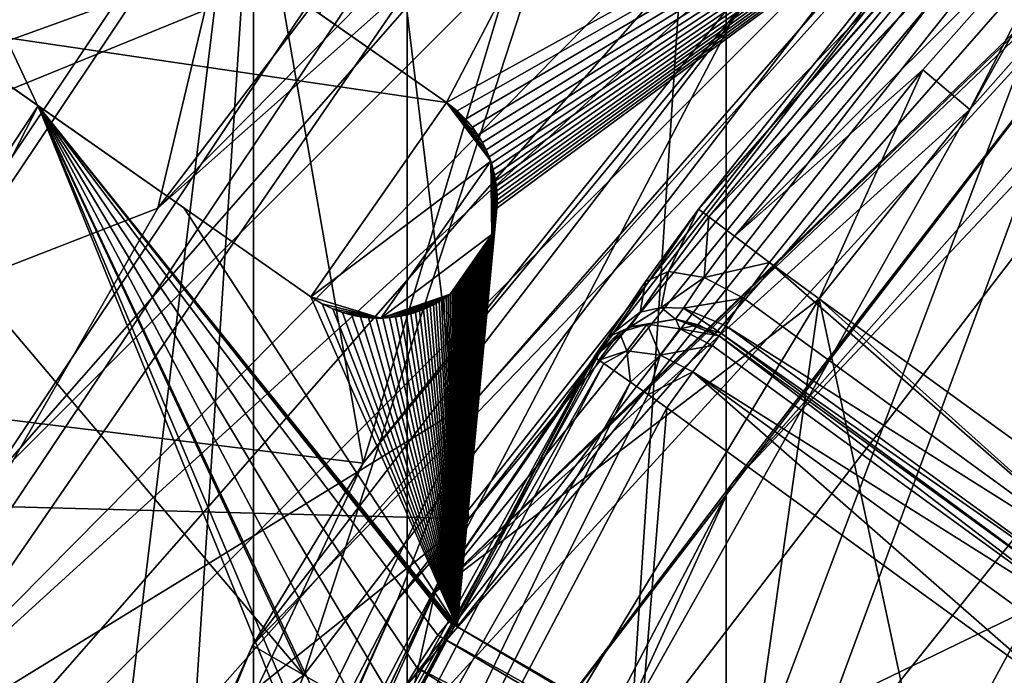
# Model space of a CAD drawing. Units: metres. Extents: x -40 to 117, y -461 to 89.
# Drawn here: x -15 to -12, y -392 to -390 of the extents above; entities that cross this region are included whole.
import ezdxf

# ---------------------------------------------------------------- set-up
doc = ezdxf.new("R2010")
doc.units = ezdxf.units.M
doc.layers.add('solid_506129_SW0001', color=7, linetype='CONTINUOUS')

msp = doc.modelspace()

# ---------------------------------------------------------------- linework, layer by layer
at = {"layer": 'solid_506129_SW0001'}
for points in [[(-14.157624, -416.230743, 273.700012), (-14.157624, -384.269257, 273.700012), (-9.921926, -381.345551, 273.700012)], [(-9.921926, -419.154449, 273.700012), (-14.157624, -416.230743, 273.700012), (-9.921926, -381.345551, 273.700012)], [(-19.855013, -397.846161, 287.799988), (-9.35, -382.570129, 287.799988), (-18.707735, -393.17746, 287.799988)], [(-19.855013, -402.653839, 287.799988), (-9.35, -382.570129, 287.799988), (-19.855013, -397.846161, 287.799988)], [(-18.707735, -407.32254, 287.799988), (-9.35, -382.570129, 287.799988), (-19.855013, -402.653839, 287.799988)], [(-18.707735, -393.17746, 287.799988), (-9.35, -382.570129, 287.799988), (-16.479471, -388.91745, 287.799988)], [(-16.479471, -411.58255, 287.799988), (-9.35, -382.570129, 287.799988), (-18.707735, -407.32254, 287.799988)], [(-13.298955, -415.187805, 287.799988), (-9.35, -382.570129, 287.799988), (-16.479471, -411.58255, 287.799988)], [(-9.35, -417.929871, 287.799988), (-9.35, -382.570129, 287.799988), (-13.298955, -415.187805, 287.799988)], [(-16.628529, -393.358551, 476), (-17.385895, -395.588379, 476), (-6.891445, -383.62146, 476)], [(-11.301577, -388.948425, 476), (-6.891445, -383.62146, 476), (-17.385895, -395.588379, 476)], [(-16.628529, -393.358551, 476), (-6.891445, -383.62146, 476), (-9.003058, -384.6633, 476)], [(-16.156347, -392.314484, 466), (-14.999131, -390.298828, 466), (-8.122526, -384.186859, 466)], [(-11.089761, -387.700653, 466), (-16.156347, -392.314484, 466), (-8.122526, -384.186859, 466)], [(-14.999131, -390.298828, 466), (-10.124626, -385.367401, 466), (-8.122526, -384.186859, 466)], [(-17.570723, -412.378143, 273.700012), (-17.570723, -388.121857, 273.700012), (-14.157624, -384.269257, 273.700012)], [(-14.157624, -416.230743, 273.700012), (-17.570723, -412.378143, 273.700012), (-14.157624, -384.269257, 273.700012)], [(-15.586691, -391.246948, 476), (-16.628529, -393.358551, 476), (-9.003058, -384.6633, 476)], [(-15.586691, -391.246948, 476), (-9.003058, -384.6633, 476), (-10.961113, -385.97226, 476)], [(-14.999131, -390.298828, 466), (-13.591833, -388.449066, 466), (-10.124626, -385.367401, 466)], [(-13.080378, -413.332581, 306.799988), (-13.080376, -387.167419, 306.799988), (-11.260586, -385.571808, 306.799988)], [(-11.260589, -414.928192, 306.799988), (-13.080378, -413.332581, 306.799988), (-11.260586, -385.571808, 306.799988)], [(-14.277745, -389.288879, 476), (-15.586691, -391.246948, 476), (-10.961113, -385.97226, 476)], [(-15.636699, -389.456787, 338.5), (-14.50594, -391.875031, 338.5), (-12.599326, -386.02829, 338.5)], [(-12.599326, -386.02829, 338.5), (-14.50594, -391.875031, 338.5), (-11.844039, -388.405975, 338.5)], [(-14.023815, -389.942108, 386.494568), (-14.452629, -389.641846, 375.766846), (-12.065293, -386.188812, 365.042969)], [(-14.023815, -389.942108, 386.494568), (-12.065293, -386.188812, 365.042969), (-11.445503, -388.521637, 414.989258)], [(-15.205691, -386.726929, 466.953064), (-17.915022, -390.599182, 466.953064), (-15.953563, -386.234894, 468.059814)], [(-15.963812, -390.039246, 347.800018), (-13.095088, -387.11731, 348.5), (-12.935283, -386.401489, 347.800018)], [(-12.977953, -386.441467, 341.600006), (-15.963812, -390.039246, 347.800018), (-12.935283, -386.401489, 347.800018)], [(-12.977953, -386.441467, 341.600006), (-16.005692, -390.105042, 341.600006), (-15.963812, -390.039246, 347.800018)], [(-11.844039, -388.405975, 341.600006), (-16.005692, -390.105042, 341.600006), (-12.977953, -386.441467, 341.600006)], [(-16.287708, -390.015747, 475.779724), (-13.601142, -386.648865, 475.780182), (-17.232773, -389.421936, 475.139648)], [(-16.287708, -390.015747, 475.779724), (-13.54556, -386.704437, 475.807861), (-13.601142, -386.648865, 475.780182)], [(-16.287708, -390.015747, 475.779724), (-12.727922, -387.522064, 476), (-13.54556, -386.704437, 475.807861)], [(-16.877565, -391.028503, 466.243256), (-17.915022, -390.599182, 466.953064), (-15.205691, -386.726929, 466.953064)], [(-14.306977, -387.397034, 466.243256), (-16.877565, -391.028503, 466.243256), (-15.205691, -386.726929, 466.953064)], [(-15.963812, -390.039246, 347.800018), (-14.694535, -388.935425, 348.5), (-13.095088, -387.11731, 348.5)], [(-13.095088, -387.11731, 348.5), (-14.694535, -388.935425, 348.5), (-14.306139, -391.159515, 348.5)], [(-13.095088, -387.11731, 348.5), (-14.306139, -391.159515, 348.5), (-11.597725, -387.888977, 348.5)], [(-14.676293, -411.513062, 306.799988), (-14.676291, -388.986938, 306.799988), (-13.080376, -387.167419, 306.799988)], [(-13.080378, -413.332581, 306.799988), (-14.676293, -411.513062, 306.799988), (-13.080376, -387.167419, 306.799988)], [(-15.359762, -388.001007, 307.027466), (-17.700319, -391.725983, 307.027466), (-16.121746, -387.393341, 307.677856)], [(-14.306977, -387.397034, 466.243256), (-14.999131, -390.298828, 466), (-16.877565, -391.028503, 466.243256)], [(-14.306977, -387.397034, 466.243256), (-13.591833, -388.449066, 466), (-14.999131, -390.298828, 466)], [(-16.287708, -390.015747, 475.779724), (-14.277745, -389.288879, 476), (-12.727922, -387.522064, 476)], [(-11.089761, -387.700653, 466), (-13.922705, -390.942627, 466), (-16.156347, -392.314484, 466)], [(-11.691326, -388.454803, 466.056732), (-13.922705, -390.942627, 466), (-11.089761, -387.700653, 466)], [(-11.985447, -388.264526, 353.633972), (-11.597725, -387.888977, 348.5), (-14.306139, -391.159515, 348.5)], [(-15.359762, -388.001007, 307.027466), (-16.021019, -390.999207, 306.799988), (-17.700319, -391.725983, 307.027466)], [(-15.359762, -388.001007, 307.027466), (-14.676291, -388.986938, 306.799988), (-16.021019, -390.999207, 306.799988)], [(-13.948629, -391.34787, 466.194763), (-11.304257, -388.165894, 466.194763), (-14.190796, -389.361023, 415.028534)], [(-11.691326, -388.454803, 466.056732), (-11.304257, -388.165894, 466.194763), (-13.948629, -391.34787, 466.194763)], [(-14.679111, -391.774963, 353.633972), (-11.631885, -388.618073, 354.5), (-11.985447, -388.264526, 353.633972)], [(-14.679111, -391.774963, 353.633972), (-11.985447, -388.264526, 353.633972), (-14.306139, -391.159515, 348.5)], [(-11.42855, -388.330688, 467.500183), (-14.063798, -391.596008, 467.500183), (-11.313708, -388.936279, 468)], [(-13.173083, -390.301514, 467.707855), (-14.063798, -391.596008, 467.500183), (-11.42855, -388.330688, 467.500183)], [(-12.645594, -389.639099, 467.707855), (-13.173083, -390.301514, 467.707855), (-11.42855, -388.330688, 467.500183)], [(-13.063392, -391.233002, 476.144958), (-10.525882, -388.368744, 476.144958), (-11.301577, -388.948425, 476)], [(-13.063392, -391.233002, 476.144958), (-11.101051, -389.147888, 476.200012), (-10.525882, -388.368744, 476.144958)], [(-11.844039, -388.405975, 341.600006), (-14.50594, -391.875031, 341.600006), (-16.005692, -390.105042, 341.600006)], [(-14.50594, -391.875031, 338.5), (-14.50594, -391.875031, 341.600006), (-11.844039, -388.405975, 341.600006)], [(-11.844039, -388.405975, 338.5), (-14.50594, -391.875031, 338.5), (-11.844039, -388.405975, 341.600006)], [(-14.189934, -391.621002, 466.056732), (-11.691326, -388.454803, 466.056732), (-13.948629, -391.34787, 466.194763)], [(-14.189934, -391.621002, 466.056732), (-13.922705, -390.942627, 466), (-11.691326, -388.454803, 466.056732)], [(-13.988537, -389.969879, 387.494659), (-14.023815, -389.942108, 386.494568), (-11.445503, -388.521637, 414.989258)], [(-13.960012, -389.997711, 388.386902), (-13.988537, -389.969879, 387.494659), (-11.445503, -388.521637, 414.989258)], [(-13.854233, -390.297852, 394.647339), (-11.445503, -388.521637, 414.989258), (-13.987867, -391.712219, 414.989258)], [(-13.421423, -392.039246, 439.959595), (-13.987867, -391.712219, 414.989258), (-11.445503, -388.521637, 414.989258)], [(-13.936846, -390.025055, 389.184906), (-13.960012, -389.997711, 388.386902), (-11.445503, -388.521637, 414.989258)], [(-13.918013, -390.051544, 389.899872), (-13.936846, -390.025055, 389.184906), (-11.445503, -388.521637, 414.989258)], [(-13.902738, -390.077026, 390.540985), (-13.918013, -390.051544, 389.899872), (-11.445503, -388.521637, 414.989258)], [(-13.890403, -390.10141, 391.116333), (-13.902738, -390.077026, 390.540985), (-11.445503, -388.521637, 414.989258)], [(-13.880511, -390.124603, 391.633087), (-13.890403, -390.10141, 391.116333), (-11.445503, -388.521637, 414.989258)], [(-13.872663, -390.146667, 392.097504), (-13.880511, -390.124603, 391.633087), (-11.445503, -388.521637, 414.989258)], [(-13.866529, -390.167542, 392.514893), (-13.872663, -390.146667, 392.097504), (-11.445503, -388.521637, 414.989258)], [(-13.86184, -390.187286, 392.890106), (-13.866529, -390.167542, 392.514893), (-11.445503, -388.521637, 414.989258)], [(-13.858367, -390.205963, 393.22757), (-13.86184, -390.187286, 392.890106), (-11.445503, -388.521637, 414.989258)], [(-13.85592, -390.223602, 393.531097), (-13.858367, -390.205963, 393.22757), (-11.445503, -388.521637, 414.989258)], [(-13.854338, -390.240234, 393.804016), (-13.85592, -390.223602, 393.531097), (-11.445503, -388.521637, 414.989258)], [(-13.853485, -390.25592, 394.049469), (-13.854338, -390.240234, 393.804016), (-11.445503, -388.521637, 414.989258)], [(-13.854233, -390.297852, 394.647339), (-13.853524, -390.284698, 394.468811), (-11.445503, -388.521637, 414.989258)], [(-13.853524, -390.284698, 394.468811), (-13.853247, -390.270721, 394.270233), (-11.445503, -388.521637, 414.989258)], [(-13.853247, -390.270721, 394.270233), (-13.853485, -390.25592, 394.049469), (-11.445503, -388.521637, 414.989258)], [(-13.421423, -392.039246, 439.959595), (-11.445503, -388.521637, 414.989258), (-12.864716, -392.360687, 464.5)], [(-10.528674, -389.438446, 464.5), (-12.864716, -392.360687, 464.5), (-11.445503, -388.521637, 414.989258)], [(-14.679111, -391.774963, 353.633972), (-14.246103, -392.024963, 354.5), (-11.631885, -388.618073, 354.5)], [(-11.631885, -388.618073, 354.5), (-14.246103, -392.024963, 354.5), (-12.372766, -398.471039, 354.5)], [(-11.631885, -388.618073, 354.5), (-12.372766, -398.471039, 354.5), (-11.370395, -395.057312, 354.5)], [(-15.490689, -391.306458, 415.028534), (-14.190796, -389.361023, 415.028534), (-16.480566, -388.874298, 365.132141)], [(-14.694535, -388.935425, 348.5), (-16.043428, -390.946381, 348.5), (-14.306139, -391.159515, 348.5)], [(-15.963812, -390.039246, 347.800018), (-16.043428, -390.946381, 348.5), (-14.694535, -388.935425, 348.5)], [(-14.063798, -391.596008, 467.500183), (-11.516657, -389.142944, 468), (-11.313708, -388.936279, 468)], [(-13.841548, -392.258575, 476), (-11.301577, -388.948425, 476), (-17.385895, -395.588379, 476)], [(-13.063392, -391.233002, 476.144958), (-11.301577, -388.948425, 476), (-13.841548, -392.258575, 476)], [(-16.021021, -409.500793, 306.799988), (-16.021019, -390.999207, 306.799988), (-14.676291, -388.986938, 306.799988)], [(-14.676293, -411.513062, 306.799988), (-16.021021, -409.500793, 306.799988), (-14.676291, -388.986938, 306.799988)], [(-15.331009, -389.026794, 349), (-14.023815, -389.942108, 349), (-15.78987, -389.682129, 349)], [(-15.563889, -389.352051, 349), (-15.331009, -389.026794, 349), (-15.78987, -389.682129, 349)], [(-15.331009, -389.026794, 355.612579), (-14.023815, -389.942108, 349), (-15.331009, -389.026794, 349)], [(-15.155953, -389.149384, 360.328918), (-14.023815, -389.942108, 349), (-15.331009, -389.026794, 355.612579)], [(-12.055391, -389.031982, 467.85022), (-13.173083, -390.301514, 467.707855), (-12.645594, -389.639099, 467.707855)], [(-12.055391, -389.031982, 467.85022), (-12.053535, -389.033691, 467.854523), (-13.173083, -390.301514, 467.707855)], [(-13.138971, -390.327271, 467.854523), (-13.173083, -390.301514, 467.707855), (-12.053535, -389.033691, 467.854523)], [(-13.138971, -390.327271, 467.854523), (-12.053535, -389.033691, 467.854523), (-11.974965, -389.106812, 467.9599)], [(-13.138971, -390.327271, 467.854523), (-11.974965, -389.106812, 467.9599), (-11.973429, -389.108246, 467.961121)], [(-13.051652, -390.393219, 467.961121), (-13.138971, -390.327271, 467.854523), (-11.973429, -389.108246, 467.961121)], [(-13.051652, -390.393219, 467.961121), (-11.973429, -389.108246, 467.961121), (-11.865282, -389.208893, 468)], [(-14.063798, -391.596008, 467.500183), (-11.715811, -389.35321, 468), (-11.516657, -389.142944, 468)], [(-15.155953, -389.149384, 360.328918), (-14.944309, -389.297577, 365.042969), (-14.023815, -389.942108, 349)], [(-12.042171, -391.646149, 476.200012), (-11.101051, -389.147888, 476.200012), (-13.596022, -392.398987, 476.200012)], [(-13.063392, -391.233002, 476.144958), (-13.596022, -392.398987, 476.200012), (-11.101051, -389.147888, 476.200012)], [(-13.051652, -390.393219, 467.961121), (-11.865282, -389.208893, 468), (-12.415859, -389.831848, 468)], [(-12.415859, -389.831848, 468), (-11.865282, -389.208893, 468), (-12.256722, -389.965424, 468)], [(-11.865282, -389.208893, 468), (-11.715811, -389.35321, 468), (-12.256722, -389.965424, 468)], [(-16.287708, -390.015747, 475.779724), (-15.586691, -391.246948, 476), (-14.277745, -389.288879, 476)], [(-14.023815, -389.942108, 349), (-14.944309, -389.297577, 365.042969), (-14.452629, -389.641846, 375.766846)], [(-13.948629, -391.34787, 466.194763), (-14.190796, -389.361023, 415.028534), (-15.490689, -391.306458, 415.028534)], [(-12.256722, -389.965424, 468), (-11.715811, -389.35321, 468), (-14.063798, -391.596008, 467.500183)], [(-10.528674, -389.438446, 464.5), (-12.357368, -392.653595, 464.5), (-12.864716, -392.360687, 464.5)], [(-10.528674, -389.438446, 464.5), (-12.210957, -392.800018, 464.5), (-12.357368, -392.653595, 464.5)], [(-10.528674, -389.438446, 464.5), (-9.970211, -390.279785, 464.5), (-12.210958, -393.200012, 464.5)], [(-10.528674, -389.438446, 464.5), (-12.210958, -393.200012, 464.5), (-12.157369, -393, 464.5)], [(-10.528674, -389.438446, 464.5), (-12.157369, -393, 464.5), (-12.210957, -392.800018, 464.5)], [(-15.636699, -389.456787, 338.5), (-16.179268, -395.914825, 338.5), (-14.50594, -391.875031, 338.5)], [(-14.023815, -389.942108, 349), (-14.452629, -389.641846, 375.766846), (-14.023815, -389.942108, 386.494568)], [(-17.779665, -393.550476, 355.612579), (-15.78987, -389.682129, 355.612579), (-15.403171, -389.952881, 365.042969)], [(-15.78987, -389.682129, 349), (-14.482677, -390.597443, 386.494568), (-14.91149, -390.29718, 375.766846)], [(-14.482677, -390.597443, 349), (-14.482677, -390.597443, 386.494568), (-15.78987, -389.682129, 349)], [(-15.78987, -389.682129, 355.612579), (-15.78987, -389.682129, 349), (-14.91149, -390.29718, 375.766846)], [(-15.78987, -389.682129, 355.612579), (-14.91149, -390.29718, 375.766846), (-15.400061, -389.955078, 365.042755)], [(-15.614814, -389.804688, 360.328918), (-15.403171, -389.952881, 365.042969), (-15.78987, -389.682129, 355.612579)], [(-14.023815, -389.942108, 349), (-14.482677, -390.597443, 349), (-15.78987, -389.682129, 349)], [(-15.400061, -389.955078, 365.042755), (-15.614814, -389.804688, 360.328918), (-15.78987, -389.682129, 355.612579)], [(-15.403171, -389.952881, 365.042969), (-15.614814, -389.804688, 360.328918), (-15.400061, -389.955078, 365.042755)], [(-13.051652, -390.393219, 467.961121), (-12.415859, -389.831848, 468), (-12.933765, -390.482239, 468)], [(-12.933765, -390.482239, 468), (-12.415859, -389.831848, 468), (-12.765661, -390.60437, 468)], [(-12.415859, -389.831848, 468), (-12.256722, -389.965424, 468), (-12.765661, -390.60437, 468)], [(-14.023815, -389.942108, 349), (-13.875043, -390.139526, 349), (-14.482677, -390.597443, 349)], [(-14.023815, -389.942108, 349), (-14.023815, -389.942108, 386.494568), (-13.988537, -389.969879, 387.494659)], [(-14.023815, -389.942108, 349), (-13.988537, -389.969879, 387.494659), (-13.960012, -389.997711, 388.386902)], [(-14.023815, -389.942108, 349), (-13.960012, -389.997711, 388.386902), (-13.936846, -390.025055, 389.184906)], [(-14.023815, -389.942108, 349), (-13.936846, -390.025055, 389.184906), (-13.918013, -390.051544, 389.899872)], [(-14.023815, -389.942108, 349), (-13.918013, -390.051544, 389.899872), (-13.902738, -390.077026, 390.540985)], [(-14.023815, -389.942108, 349), (-13.902738, -390.077026, 390.540985), (-13.890403, -390.10141, 391.116333)], [(-14.023815, -389.942108, 349), (-13.890403, -390.10141, 391.116333), (-13.880511, -390.124603, 391.633087)], [(-14.023815, -389.942108, 349), (-13.880511, -390.124603, 391.633087), (-13.875043, -390.139526, 349)], [(-17.779665, -393.550476, 355.612579), (-15.403171, -389.952881, 365.042969), (-17.33976, -393.721527, 365.042969)], [(-17.33976, -393.721527, 365.042969), (-15.403171, -389.952881, 365.042969), (-14.416424, -392.38855, 413.749969)], [(-15.403171, -389.952881, 365.042969), (-14.395969, -392.334198, 413.448761), (-14.416424, -392.38855, 413.749969)], [(-15.403171, -389.952881, 365.042969), (-14.337709, -392.218292, 413.254364), (-14.395969, -392.334198, 413.448761)], [(-15.403171, -389.952881, 365.042969), (-14.269379, -392.093018, 413.172729), (-14.337709, -392.218292, 413.254364)], [(-15.403171, -389.952881, 365.042969), (-14.198841, -391.970825, 413.172729), (-14.269379, -392.093018, 413.172729)], [(-15.403171, -389.952881, 365.042969), (-14.12451, -391.84903, 413.254395), (-14.198841, -391.970825, 413.172729)], [(-15.403171, -389.952881, 365.042969), (-14.05327, -391.740631, 413.448761), (-14.12451, -391.84903, 413.254395)], [(-15.403171, -389.952881, 365.042969), (-14.016423, -391.69574, 413.749969), (-14.05327, -391.740631, 413.448761)], [(-15.403171, -389.952881, 365.042969), (-14.002035, -391.704041, 414.369598), (-14.016423, -391.69574, 413.749969)], [(-15.403171, -389.952881, 365.042969), (-13.987867, -391.712219, 414.989258), (-14.002035, -391.704041, 414.369598)], [(-15.403171, -389.952881, 365.042969), (-14.91149, -390.29718, 375.766846), (-13.987867, -391.712219, 414.989258)], [(-15.400061, -389.955078, 365.042755), (-14.91149, -390.29718, 375.766846), (-15.403171, -389.952881, 365.042969)], [(-12.256722, -389.965424, 468), (-14.063798, -391.596008, 467.500183), (-12.765661, -390.60437, 468)], [(-12.600674, -392.975006, 474.200012), (-10.182338, -390.067657, 474.159821), (-10.288404, -389.961609, 474.200012)], [(-12.124355, -393.25, 474.200012), (-12.600674, -392.975006, 474.200012), (-10.288404, -389.961609, 474.200012)], [(-12.600674, -392.975006, 474.200012), (-12.323251, -392.800323, 474.159821), (-10.182338, -390.067657, 474.159821)], [(-12.323251, -392.800323, 474.159821), (-10.104636, -390.145355, 474.049866), (-10.182338, -390.067657, 474.159821)], [(-14.50594, -391.875031, 341.600006), (-18.026611, -394.406738, 341.600006), (-16.005692, -390.105042, 341.600006)], [(-13.875043, -390.139526, 349), (-14.246275, -390.669708, 349), (-14.482677, -390.597443, 349)], [(-13.875043, -390.139526, 349), (-13.870729, -390.386749, 349), (-14.246275, -390.669708, 349)], [(-13.875043, -390.139526, 349), (-13.880511, -390.124603, 391.633087), (-13.872663, -390.146667, 392.097504)], [(-13.875043, -390.139526, 349), (-13.872663, -390.146667, 392.097504), (-13.866529, -390.167542, 392.514893)], [(-13.875043, -390.139526, 349), (-13.866529, -390.167542, 392.514893), (-13.86184, -390.187286, 392.890106)], [(-13.875043, -390.139526, 349), (-13.86184, -390.187286, 392.890106), (-13.858367, -390.205963, 393.22757)], [(-13.875043, -390.139526, 349), (-13.858367, -390.205963, 393.22757), (-13.85592, -390.223602, 393.531097)], [(-13.875043, -390.139526, 349), (-13.85592, -390.223602, 393.531097), (-13.854338, -390.240234, 393.804016)], [(-13.875043, -390.139526, 349), (-13.854338, -390.240234, 393.804016), (-13.853485, -390.25592, 394.049469)], [(-13.875043, -390.139526, 349), (-13.853485, -390.25592, 394.049469), (-13.853247, -390.270721, 394.270233)], [(-13.875043, -390.139526, 349), (-13.853247, -390.270721, 394.270233), (-13.853524, -390.284698, 394.468811)], [(-13.875043, -390.139526, 349), (-13.853524, -390.284698, 394.468811), (-13.854233, -390.297852, 394.647339)], [(-13.875043, -390.139526, 349), (-13.854233, -390.297852, 394.647339), (-13.855301, -390.310272, 394.807831)], [(-13.875043, -390.139526, 349), (-13.855301, -390.310272, 394.807831), (-13.856668, -390.321991, 394.952118)], [(-13.875043, -390.139526, 349), (-13.856668, -390.321991, 394.952118), (-13.85828, -390.333038, 395.081818)], [(-13.875043, -390.139526, 349), (-13.85828, -390.333038, 395.081818), (-13.860093, -390.343475, 395.198334)], [(-13.875043, -390.139526, 349), (-13.860093, -390.343475, 395.198334), (-13.862067, -390.353302, 395.303009)], [(-13.875043, -390.139526, 349), (-13.862067, -390.353302, 395.303009), (-13.864172, -390.36261, 395.397003)], [(-13.875043, -390.139526, 349), (-13.864172, -390.36261, 395.397003), (-13.866377, -390.371429, 395.481415)], [(-13.875043, -390.139526, 349), (-13.866377, -390.371429, 395.481415), (-13.868659, -390.37973, 395.557129)], [(-13.875043, -390.139526, 349), (-13.868659, -390.37973, 395.557129), (-13.870729, -390.386749, 349)], [(-12.340862, -393.125, 473.899994), (-10.076272, -390.173737, 472.798218), (-10.076272, -390.173737, 473.899994)], [(-12.340862, -393.125, 473.899994), (-10.266549, -390.367676, 472.705322), (-10.076272, -390.173737, 472.798218)], [(-12.229212, -392.857178, 474.049866), (-12.340862, -393.125, 473.899994), (-10.076272, -390.173737, 473.899994)], [(-12.229212, -392.857178, 474.049866), (-10.104636, -390.145355, 474.049866), (-12.323251, -392.800323, 474.159821)], [(-12.229212, -392.857178, 474.049866), (-10.076272, -390.173737, 473.899994), (-10.104636, -390.145355, 474.049866)], [(-16.877565, -391.028503, 466.243256), (-14.999131, -390.298828, 466), (-16.156347, -392.314484, 466)], [(-14.91149, -390.29718, 375.766846), (-14.482677, -390.597443, 386.494568), (-13.987867, -391.712219, 414.989258)], [(-13.173083, -390.301514, 467.707855), (-13.35187, -390.546295, 467.786865), (-14.063798, -391.596008, 467.500183)], [(-13.855301, -390.310272, 394.807831), (-13.854233, -390.297852, 394.647339), (-13.987867, -391.712219, 414.989258)], [(-13.856668, -390.321991, 394.952118), (-13.855301, -390.310272, 394.807831), (-13.987867, -391.712219, 414.989258)], [(-13.274384, -390.51181, 467.914307), (-13.35187, -390.546295, 467.786865), (-13.173083, -390.301514, 467.707855)], [(-13.274384, -390.51181, 467.914307), (-13.173083, -390.301514, 467.707855), (-13.138971, -390.327271, 467.854523)], [(-11.59236, -391.456848, 468), (-12.210981, -393.200043, 468), (-9.970205, -390.279785, 468)], [(-9.970211, -390.279785, 464.5), (-9.970205, -390.279785, 468), (-12.210981, -393.200043, 468)], [(-12.210958, -393.200012, 464.5), (-9.970211, -390.279785, 464.5), (-12.210981, -393.200043, 468)], [(-13.85828, -390.333038, 395.081818), (-13.856668, -390.321991, 394.952118), (-13.987867, -391.712219, 414.989258)], [(-13.860093, -390.343475, 395.198334), (-13.85828, -390.333038, 395.081818), (-13.987867, -391.712219, 414.989258)], [(-13.862067, -390.353302, 395.303009), (-13.860093, -390.343475, 395.198334), (-13.987867, -391.712219, 414.989258)], [(-13.153905, -390.532227, 468.006531), (-13.274384, -390.51181, 467.914307), (-13.138971, -390.327271, 467.854523)], [(-13.153905, -390.532227, 468.006531), (-13.138971, -390.327271, 467.854523), (-13.051652, -390.393219, 467.961121)], [(-13.864172, -390.36261, 395.397003), (-13.862067, -390.353302, 395.303009), (-13.987867, -391.712219, 414.989258)], [(-13.866377, -390.371429, 395.481415), (-13.864172, -390.36261, 395.397003), (-13.987867, -391.712219, 414.989258)], [(-13.868659, -390.37973, 395.557129), (-13.866377, -390.371429, 395.481415), (-13.987867, -391.712219, 414.989258)], [(-12.340862, -393.125, 473.899994), (-10.402729, -390.511108, 472.489655), (-10.266549, -390.367676, 472.705322)], [(-13.870729, -390.386749, 349), (-14.012503, -390.589203, 349), (-14.246275, -390.669708, 349)], [(-13.870729, -390.386749, 349), (-14.011775, -390.588654, 395.625061), (-14.012503, -390.589203, 349)], [(-13.870729, -390.386749, 349), (-14.005582, -390.583862, 395.685944), (-14.011775, -390.588654, 395.625061)], [(-13.870729, -390.386749, 349), (-13.999764, -390.579193, 395.74054), (-14.005582, -390.583862, 395.685944)], [(-13.870729, -390.386749, 349), (-13.994293, -390.574646, 395.789398), (-13.999764, -390.579193, 395.74054)], [(-13.870729, -390.386749, 349), (-13.989141, -390.57019, 395.83313), (-13.994293, -390.574646, 395.789398)], [(-13.870729, -390.386749, 349), (-13.984283, -390.565857, 395.872223), (-13.989141, -390.57019, 395.83313)], [(-13.870997, -390.387604, 395.625061), (-13.868659, -390.37973, 395.557129), (-13.987867, -391.712219, 414.989258)], [(-13.873377, -390.395081, 395.685974), (-13.870997, -390.387604, 395.625061), (-13.987867, -391.712219, 414.989258)], [(-13.875781, -390.40213, 395.74054), (-13.873377, -390.395081, 395.685974), (-13.987867, -391.712219, 414.989258)], [(-13.878199, -390.408844, 395.789398), (-13.875781, -390.40213, 395.74054), (-13.987867, -391.712219, 414.989258)], [(-13.88062, -390.415192, 395.83313), (-13.878199, -390.408844, 395.789398), (-13.987867, -391.712219, 414.989258)], [(-13.870729, -390.386749, 349), (-13.979699, -390.561615, 395.907166), (-13.984283, -390.565857, 395.872223)], [(-13.870729, -390.386749, 349), (-13.975364, -390.557495, 395.938324), (-13.979699, -390.561615, 395.907166)], [(-13.870729, -390.386749, 349), (-13.971259, -390.553467, 395.966095), (-13.975364, -390.557495, 395.938324)], [(-13.870729, -390.386749, 349), (-13.967365, -390.54953, 395.990814), (-13.971259, -390.553467, 395.966095)], [(-13.870729, -390.386749, 349), (-13.963664, -390.545715, 396.012756), (-13.967365, -390.54953, 395.990814)], [(-13.870729, -390.386749, 349), (-13.960138, -390.541962, 396.032196), (-13.963664, -390.545715, 396.012756)], [(-13.870729, -390.386749, 349), (-13.956772, -390.5383, 396.049408), (-13.960138, -390.541962, 396.032196)], [(-13.870729, -390.386749, 349), (-13.953547, -390.534698, 396.064545), (-13.956772, -390.5383, 396.049408)], [(-13.870729, -390.386749, 349), (-13.950451, -390.531128, 396.07782), (-13.953547, -390.534698, 396.064545)], [(-13.870729, -390.386749, 349), (-13.947467, -390.527649, 396.089386), (-13.950451, -390.531128, 396.07782)], [(-13.870729, -390.386749, 349), (-13.944578, -390.52417, 396.099365), (-13.947467, -390.527649, 396.089386)], [(-13.870729, -390.386749, 349), (-13.941772, -390.520752, 396.10791), (-13.944578, -390.52417, 396.099365)], [(-13.870729, -390.386749, 349), (-13.939035, -390.517303, 396.115082), (-13.941772, -390.520752, 396.10791)], [(-13.870729, -390.386749, 349), (-13.936358, -390.513855, 396.120941), (-13.939035, -390.517303, 396.115082)], [(-13.870729, -390.386749, 349), (-13.933743, -390.510437, 396.125519), (-13.936358, -390.513855, 396.120941)], [(-13.870729, -390.386749, 349), (-13.931212, -390.50705, 396.128784), (-13.933743, -390.510437, 396.125519)], [(-13.870729, -390.386749, 349), (-13.928827, -390.503754, 396.130829), (-13.931212, -390.50705, 396.128784)], [(-13.870729, -390.386749, 349), (-13.926634, -390.500702, 396.131744), (-13.928827, -390.503754, 396.130829)], [(-13.870729, -390.386749, 349), (-13.924543, -390.497711, 396.131744), (-13.926634, -390.500702, 396.131744)], [(-13.870729, -390.386749, 349), (-13.922407, -390.494598, 396.130829), (-13.924543, -390.497711, 396.131744)], [(-13.870729, -390.386749, 349), (-13.920149, -390.491241, 396.128784), (-13.922407, -390.494598, 396.130829)], [(-13.870729, -390.386749, 349), (-13.917823, -390.487701, 396.125519), (-13.920149, -390.491241, 396.128784)], [(-13.870729, -390.386749, 349), (-13.915491, -390.48407, 396.120941), (-13.917823, -390.487701, 396.125519)], [(-13.870729, -390.386749, 349), (-13.913177, -390.480377, 396.115082), (-13.915491, -390.48407, 396.120941)], [(-13.870729, -390.386749, 349), (-13.910886, -390.476624, 396.10791), (-13.913177, -390.480377, 396.115082)], [(-13.870729, -390.386749, 349), (-13.908609, -390.472809, 396.099396), (-13.910886, -390.476624, 396.10791)], [(-13.870729, -390.386749, 349), (-13.906343, -390.468903, 396.089386), (-13.908609, -390.472809, 396.099396)], [(-13.870729, -390.386749, 349), (-13.904076, -390.464905, 396.07782), (-13.906343, -390.468903, 396.089386)], [(-13.870729, -390.386749, 349), (-13.901804, -390.460785, 396.064545), (-13.904076, -390.464905, 396.07782)], [(-13.870729, -390.386749, 349), (-13.899521, -390.456543, 396.049408), (-13.901804, -390.460785, 396.064545)], [(-13.870729, -390.386749, 349), (-13.897223, -390.452118, 396.032227), (-13.899521, -390.456543, 396.049408)], [(-13.870729, -390.386749, 349), (-13.894906, -390.44751, 396.012756), (-13.897223, -390.452118, 396.032227)], [(-13.870729, -390.386749, 349), (-13.89257, -390.442719, 395.990814), (-13.894906, -390.44751, 396.012756)], [(-13.870729, -390.386749, 349), (-13.890214, -390.437714, 395.966095), (-13.89257, -390.442719, 395.990814)], [(-13.870729, -390.386749, 349), (-13.887838, -390.432495, 395.938324), (-13.890214, -390.437714, 395.966095)], [(-13.870729, -390.386749, 349), (-13.885446, -390.427002, 395.907166), (-13.887838, -390.432495, 395.938324)], [(-13.870729, -390.386749, 349), (-13.883038, -390.421265, 395.872223), (-13.885446, -390.427002, 395.907166)], [(-13.870729, -390.386749, 349), (-13.88062, -390.415192, 395.83313), (-13.883038, -390.421265, 395.872223)], [(-13.870729, -390.386749, 349), (-13.878199, -390.408844, 395.789398), (-13.88062, -390.415192, 395.83313)], [(-13.870729, -390.386749, 349), (-13.875781, -390.40213, 395.74054), (-13.878199, -390.408844, 395.789398)], [(-13.870729, -390.386749, 349), (-13.873377, -390.395081, 395.685974), (-13.875781, -390.40213, 395.74054)], [(-13.870729, -390.386749, 349), (-13.870997, -390.387604, 395.625061), (-13.873377, -390.395081, 395.685974)], [(-13.870729, -390.386749, 349), (-13.868659, -390.37973, 395.557129), (-13.870997, -390.387604, 395.625061)], [(-13.153905, -390.532227, 468.006531), (-13.051652, -390.393219, 467.961121), (-12.933765, -390.482239, 468)], [(-13.883038, -390.421265, 395.872223), (-13.88062, -390.415192, 395.83313), (-13.987867, -391.712219, 414.989258)], [(-13.885446, -390.427002, 395.907166), (-13.883038, -390.421265, 395.872223), (-13.987867, -391.712219, 414.989258)], [(-13.887838, -390.432495, 395.938324), (-13.885446, -390.427002, 395.907166), (-13.987867, -391.712219, 414.989258)], [(-13.890214, -390.437714, 395.966095), (-13.887838, -390.432495, 395.938324), (-13.987867, -391.712219, 414.989258)], [(-13.89257, -390.442719, 395.990814), (-13.890214, -390.437714, 395.966095), (-13.987867, -391.712219, 414.989258)], [(-13.894906, -390.44751, 396.012756), (-13.89257, -390.442719, 395.990814), (-13.987867, -391.712219, 414.989258)], [(-13.897223, -390.452118, 396.032227), (-13.894906, -390.44751, 396.012756), (-13.987867, -391.712219, 414.989258)], [(-13.899521, -390.456543, 396.049408), (-13.897223, -390.452118, 396.032227), (-13.987867, -391.712219, 414.989258)], [(-13.901804, -390.460785, 396.064545), (-13.899521, -390.456543, 396.049408), (-13.987867, -391.712219, 414.989258)], [(-13.904076, -390.464905, 396.07782), (-13.901804, -390.460785, 396.064545), (-13.987867, -391.712219, 414.989258)], [(-13.906343, -390.468903, 396.089386), (-13.904076, -390.464905, 396.07782), (-13.987867, -391.712219, 414.989258)], [(-13.908609, -390.472809, 396.099396), (-13.906343, -390.468903, 396.089386), (-13.987867, -391.712219, 414.989258)], [(-13.910886, -390.476624, 396.10791), (-13.908609, -390.472809, 396.099396), (-13.987867, -391.712219, 414.989258)], [(-13.913177, -390.480377, 396.115082), (-13.910886, -390.476624, 396.10791), (-13.987867, -391.712219, 414.989258)], [(-13.915491, -390.48407, 396.120941), (-13.913177, -390.480377, 396.115082), (-13.987867, -391.712219, 414.989258)], [(-13.917823, -390.487701, 396.125519), (-13.915491, -390.48407, 396.120941), (-13.987867, -391.712219, 414.989258)], [(-13.920149, -390.491241, 396.128784), (-13.917823, -390.487701, 396.125519), (-13.987867, -391.712219, 414.989258)], [(-13.922407, -390.494598, 396.130829), (-13.920149, -390.491241, 396.128784), (-13.987867, -391.712219, 414.989258)], [(-13.924543, -390.497711, 396.131744), (-13.922407, -390.494598, 396.130829), (-13.987867, -391.712219, 414.989258)], [(-13.926634, -390.500702, 396.131744), (-13.924543, -390.497711, 396.131744), (-13.987867, -391.712219, 414.989258)], [(-13.928827, -390.503754, 396.130829), (-13.926634, -390.500702, 396.131744), (-13.987867, -391.712219, 414.989258)], [(-13.931212, -390.50705, 396.128784), (-13.928827, -390.503754, 396.130829), (-13.987867, -391.712219, 414.989258)], [(-13.933743, -390.510437, 396.125519), (-13.931212, -390.50705, 396.128784), (-13.987867, -391.712219, 414.989258)], [(-13.936358, -390.513855, 396.120941), (-13.933743, -390.510437, 396.125519), (-13.987867, -391.712219, 414.989258)], [(-13.153905, -390.532227, 468.006531), (-12.933765, -390.482239, 468), (-13.021804, -390.602234, 468.03952)], [(-11.680527, -391.578186, 468.040192), (-13.021804, -390.602234, 468.03952), (-12.933765, -390.482239, 468)], [(-11.680527, -391.578186, 468.040192), (-12.933765, -390.482239, 468), (-12.765661, -390.60437, 468)], [(-13.939035, -390.517303, 396.115082), (-13.936358, -390.513855, 396.120941), (-13.987867, -391.712219, 414.989258)], [(-13.941772, -390.520752, 396.10791), (-13.939035, -390.517303, 396.115082), (-13.987867, -391.712219, 414.989258)], [(-13.944578, -390.52417, 396.099365), (-13.941772, -390.520752, 396.10791), (-13.987867, -391.712219, 414.989258)], [(-13.947467, -390.527649, 396.089386), (-13.944578, -390.52417, 396.099365), (-13.987867, -391.712219, 414.989258)], [(-13.950451, -390.531128, 396.07782), (-13.947467, -390.527649, 396.089386), (-13.987867, -391.712219, 414.989258)], [(-13.953547, -390.534698, 396.064545), (-13.950451, -390.531128, 396.07782), (-13.987867, -391.712219, 414.989258)], [(-13.956772, -390.5383, 396.049408), (-13.953547, -390.534698, 396.064545), (-13.987867, -391.712219, 414.989258)], [(-13.960138, -390.541962, 396.032196), (-13.956772, -390.5383, 396.049408), (-13.987867, -391.712219, 414.989258)], [(-13.963664, -390.545715, 396.012756), (-13.960138, -390.541962, 396.032196), (-13.987867, -391.712219, 414.989258)], [(-13.274384, -390.51181, 467.914307), (-13.370131, -390.649902, 468.075134), (-13.35187, -390.546295, 467.786865)], [(-13.274384, -390.51181, 467.914307), (-13.299435, -390.633606, 468.106232), (-13.370131, -390.649902, 468.075134)], [(-13.153905, -390.532227, 468.006531), (-13.299435, -390.633606, 468.106232), (-13.274384, -390.51181, 467.914307)], [(-13.153905, -390.532227, 468.006531), (-13.224072, -390.636078, 468.1297), (-13.299435, -390.633606, 468.106232)], [(-13.153905, -390.532227, 468.006531), (-13.021804, -390.602234, 468.03952), (-13.224072, -390.636078, 468.1297)], [(-12.340862, -393.125, 473.899994), (-10.439829, -390.550903, 472.349945), (-10.402729, -390.511108, 472.489655)], [(-13.35187, -390.546295, 467.786865), (-13.479051, -390.733429, 468.000092), (-14.063798, -391.596008, 467.500183)], [(-13.999764, -390.579193, 395.74054), (-13.994293, -390.574646, 395.789398), (-13.987867, -391.712219, 414.989258)], [(-13.994293, -390.574646, 395.789398), (-13.989141, -390.57019, 395.83313), (-13.987867, -391.712219, 414.989258)], [(-13.989141, -390.57019, 395.83313), (-13.984283, -390.565857, 395.872223), (-13.987867, -391.712219, 414.989258)], [(-13.967365, -390.54953, 395.990814), (-13.963664, -390.545715, 396.012756), (-13.987867, -391.712219, 414.989258)], [(-13.971259, -390.553467, 395.966095), (-13.967365, -390.54953, 395.990814), (-13.987867, -391.712219, 414.989258)], [(-13.975364, -390.557495, 395.938324), (-13.971259, -390.553467, 395.966095), (-13.987867, -391.712219, 414.989258)], [(-13.979699, -390.561615, 395.907166), (-13.975364, -390.557495, 395.938324), (-13.987867, -391.712219, 414.989258)], [(-13.984283, -390.565857, 395.872223), (-13.979699, -390.561615, 395.907166), (-13.987867, -391.712219, 414.989258)], [(-13.370131, -390.649902, 468.075134), (-13.479051, -390.733429, 468.000092), (-13.35187, -390.546295, 467.786865)], [(-12.340862, -393.125, 473.899994), (-10.452514, -390.564575, 472.200012), (-10.439829, -390.550903, 472.349945)], [(-12.340862, -393.125, 473.899994), (-11.530241, -391.876465, 472.721344), (-10.452514, -390.564575, 472.200012)], [(-14.482677, -390.597443, 386.494568), (-14.444507, -390.621094, 387.494659), (-13.987867, -391.712219, 414.989258)], [(-14.246275, -390.669708, 349), (-14.444507, -390.621094, 387.494659), (-14.482677, -390.597443, 386.494568)], [(-14.246275, -390.669708, 349), (-14.482677, -390.597443, 386.494568), (-14.482677, -390.597443, 349)], [(-12.765661, -390.60437, 468), (-14.466859, -393.415527, 468), (-13.619541, -396.600616, 468)], [(-14.063798, -391.596008, 467.500183), (-14.466859, -393.415527, 468), (-12.765661, -390.60437, 468)], [(-14.012503, -390.589203, 349), (-14.238763, -390.669495, 392.097534), (-14.246275, -390.669708, 349)], [(-14.012503, -390.589203, 349), (-14.217043, -390.668121, 392.514923), (-14.238763, -390.669495, 392.097534)], [(-14.012503, -390.589203, 349), (-14.196876, -390.665771, 392.890137), (-14.217043, -390.668121, 392.514923)], [(-14.012503, -390.589203, 349), (-14.178144, -390.662659, 393.22757), (-14.196876, -390.665771, 392.890137)], [(-14.012503, -390.589203, 349), (-14.16074, -390.658936, 393.531097), (-14.178144, -390.662659, 393.22757)], [(-14.012503, -390.589203, 349), (-14.144567, -390.654724, 393.804016), (-14.16074, -390.658936, 393.531097)], [(-14.012503, -390.589203, 349), (-14.129529, -390.650146, 394.049469), (-14.144567, -390.654724, 393.804016)], [(-14.012503, -390.589203, 349), (-14.115539, -390.645325, 394.270264), (-14.129529, -390.650146, 394.049469)], [(-14.012503, -390.589203, 349), (-14.102515, -390.640289, 394.468811), (-14.115539, -390.645325, 394.270264)], [(-14.012503, -390.589203, 349), (-14.090388, -390.635101, 394.647339), (-14.102515, -390.640289, 394.468811)], [(-14.012503, -390.589203, 349), (-14.079086, -390.629852, 394.807831), (-14.090388, -390.635101, 394.647339)], [(-14.012503, -390.589203, 349), (-14.068547, -390.624573, 394.952118), (-14.079086, -390.629852, 394.807831)], [(-14.012503, -390.589203, 349), (-14.058713, -390.619293, 395.081818), (-14.068547, -390.624573, 394.952118)], [(-14.012503, -390.589203, 349), (-14.049529, -390.614014, 395.198334), (-14.058713, -390.619293, 395.081818)], [(-14.012503, -390.589203, 349), (-14.040948, -390.608795, 395.303009), (-14.049529, -390.614014, 395.198334)], [(-14.049529, -390.614014, 395.198334), (-14.040948, -390.608795, 395.303009), (-13.987867, -391.712219, 414.989258)], [(-14.012503, -390.589203, 349), (-14.032922, -390.603607, 395.397003), (-14.040948, -390.608795, 395.303009)], [(-14.040948, -390.608795, 395.303009), (-14.032922, -390.603607, 395.397003), (-13.987867, -391.712219, 414.989258)], [(-14.012503, -390.589203, 349), (-14.02541, -390.598541, 395.481415), (-14.032922, -390.603607, 395.397003)], [(-14.032922, -390.603607, 395.397003), (-14.02541, -390.598541, 395.481415), (-13.987867, -391.712219, 414.989258)], [(-14.012503, -390.589203, 349), (-14.018373, -390.593567, 395.557129), (-14.02541, -390.598541, 395.481415)], [(-14.02541, -390.598541, 395.481415), (-14.018373, -390.593567, 395.557129), (-13.987867, -391.712219, 414.989258)], [(-14.018373, -390.593567, 395.557129), (-14.011775, -390.588654, 395.625061), (-13.987867, -391.712219, 414.989258)], [(-14.012503, -390.589203, 349), (-14.011775, -390.588654, 395.625061), (-14.018373, -390.593567, 395.557129)], [(-14.011775, -390.588654, 395.625061), (-14.005582, -390.583862, 395.685944), (-13.987867, -391.712219, 414.989258)], [(-14.005582, -390.583862, 395.685944), (-13.999764, -390.579193, 395.74054), (-13.987867, -391.712219, 414.989258)], [(-12.765661, -390.60437, 468), (-13.619541, -396.600616, 468), (-12.210981, -393.200043, 468)], [(-13.224072, -390.636078, 468.1297), (-13.021804, -390.602234, 468.03952), (-13.080599, -390.695282, 468.148041)], [(-11.680527, -391.578186, 468.040192), (-13.080599, -390.695282, 468.148041), (-13.021804, -390.602234, 468.03952)], [(-11.59236, -391.456848, 468), (-12.765661, -390.60437, 468), (-12.210981, -393.200043, 468)], [(-11.680527, -391.578186, 468.040192), (-12.765661, -390.60437, 468), (-11.59236, -391.456848, 468)], [(-14.444507, -390.621094, 387.494659), (-14.408602, -390.638367, 388.386932), (-13.987867, -391.712219, 414.989258)], [(-14.246275, -390.669708, 349), (-14.408602, -390.638367, 388.386932), (-14.444507, -390.621094, 387.494659)], [(-14.408602, -390.638367, 388.386932), (-14.374997, -390.650787, 389.184906), (-13.987867, -391.712219, 414.989258)], [(-14.246275, -390.669708, 349), (-14.374997, -390.650787, 389.184906), (-14.408602, -390.638367, 388.386932)], [(-14.115539, -390.645325, 394.270264), (-14.102515, -390.640289, 394.468811), (-13.987867, -391.712219, 414.989258)], [(-14.102515, -390.640289, 394.468811), (-14.090388, -390.635101, 394.647339), (-13.987867, -391.712219, 414.989258)], [(-14.090388, -390.635101, 394.647339), (-14.079086, -390.629852, 394.807831), (-13.987867, -391.712219, 414.989258)], [(-14.079086, -390.629852, 394.807831), (-14.068547, -390.624573, 394.952118), (-13.987867, -391.712219, 414.989258)], [(-14.068547, -390.624573, 394.952118), (-14.058713, -390.619293, 395.081818), (-13.987867, -391.712219, 414.989258)], [(-14.058713, -390.619293, 395.081818), (-14.049529, -390.614014, 395.198334), (-13.987867, -391.712219, 414.989258)], [(-13.299435, -390.633606, 468.106232), (-13.250648, -390.673676, 468.299988), (-13.405559, -390.699677, 468.299988)], [(-13.370131, -390.649902, 468.075134), (-13.299435, -390.633606, 468.106232), (-13.405559, -390.699677, 468.299988)], [(-13.299435, -390.633606, 468.106232), (-13.224072, -390.636078, 468.1297), (-13.250648, -390.673676, 468.299988)], [(-13.224072, -390.636078, 468.1297), (-13.097969, -390.720795, 468.221375), (-13.250648, -390.673676, 468.299988)], [(-13.224072, -390.636078, 468.1297), (-13.080599, -390.695282, 468.148041), (-13.097969, -390.720795, 468.221375)], [(-14.374997, -390.650787, 389.184906), (-14.343645, -390.659424, 389.899902), (-13.987867, -391.712219, 414.989258)], [(-14.246275, -390.669708, 349), (-14.343645, -390.659424, 389.899902), (-14.374997, -390.650787, 389.184906)], [(-14.343645, -390.659424, 389.899902), (-14.314469, -390.66507, 390.541016), (-13.987867, -391.712219, 414.989258)], [(-14.246275, -390.669708, 349), (-14.314469, -390.66507, 390.541016), (-14.343645, -390.659424, 389.899902)], [(-14.314469, -390.66507, 390.541016), (-14.287352, -390.668304, 391.116333), (-13.987867, -391.712219, 414.989258)], [(-14.246275, -390.669708, 349), (-14.287352, -390.668304, 391.116333), (-14.314469, -390.66507, 390.541016)], [(-14.287352, -390.668304, 391.116333), (-14.26216, -390.669678, 391.633118), (-13.987867, -391.712219, 414.989258)], [(-14.246275, -390.669708, 349), (-14.26216, -390.669678, 391.633118), (-14.287352, -390.668304, 391.116333)], [(-14.26216, -390.669678, 391.633118), (-14.238763, -390.669495, 392.097534), (-13.987867, -391.712219, 414.989258)], [(-14.246275, -390.669708, 349), (-14.238763, -390.669495, 392.097534), (-14.26216, -390.669678, 391.633118)], [(-14.238763, -390.669495, 392.097534), (-14.217043, -390.668121, 392.514923), (-13.987867, -391.712219, 414.989258)], [(-14.217043, -390.668121, 392.514923), (-14.196876, -390.665771, 392.890137), (-13.987867, -391.712219, 414.989258)], [(-14.196876, -390.665771, 392.890137), (-14.178144, -390.662659, 393.22757), (-13.987867, -391.712219, 414.989258)], [(-14.178144, -390.662659, 393.22757), (-14.16074, -390.658936, 393.531097), (-13.987867, -391.712219, 414.989258)], [(-14.16074, -390.658936, 393.531097), (-14.144567, -390.654724, 393.804016), (-13.987867, -391.712219, 414.989258)], [(-14.144567, -390.654724, 393.804016), (-14.129529, -390.650146, 394.049469), (-13.987867, -391.712219, 414.989258)], [(-14.129529, -390.650146, 394.049469), (-14.115539, -390.645325, 394.270264), (-13.987867, -391.712219, 414.989258)], [(-13.370131, -390.649902, 468.075134), (-13.405559, -390.699677, 468.299988), (-13.479051, -390.733429, 468.000092)], [(-13.405478, -390.699646, 472.200012), (-13.405559, -390.699677, 468.299988), (-13.250648, -390.673676, 468.299988)], [(-13.250481, -390.673676, 472.200012), (-13.405478, -390.699646, 472.200012), (-13.250648, -390.673676, 468.299988)], [(-13.346944, -390.690521, 472.278656), (-13.405478, -390.699646, 472.200012), (-13.250481, -390.673676, 472.200012)], [(-13.23611, -390.706055, 472.331238), (-13.346944, -390.690521, 472.278656), (-13.250481, -390.673676, 472.200012)], [(-13.250648, -390.673676, 468.299988), (-13.097969, -390.720795, 468.221375), (-13.103827, -390.729523, 468.299988)], [(-13.250481, -390.673676, 472.200012), (-13.250648, -390.673676, 468.299988), (-13.103827, -390.729523, 468.299988)], [(-13.17332, -390.691895, 472.200012), (-13.250481, -390.673676, 472.200012), (-13.103827, -390.729523, 468.299988)], [(-13.23611, -390.706055, 472.331238), (-13.250481, -390.673676, 472.200012), (-13.17332, -390.691895, 472.200012)], [(-13.405559, -390.699677, 468.299988), (-13.526093, -390.800415, 472.200012), (-13.526093, -390.800415, 468.299988)], [(-13.440238, -390.718506, 472.200012), (-13.526093, -390.800415, 472.200012), (-13.405559, -390.699677, 468.299988)], [(-13.405559, -390.699677, 468.299988), (-13.526093, -390.800415, 468.299988), (-13.479051, -390.733429, 468.000092)], [(-13.346944, -390.690521, 472.278656), (-13.440238, -390.718506, 472.200012), (-13.405478, -390.699646, 472.200012)], [(-13.415585, -390.779694, 472.386017), (-13.440238, -390.718506, 472.200012), (-13.346944, -390.690521, 472.278656)], [(-13.405478, -390.699646, 472.200012), (-13.440238, -390.718506, 472.200012), (-13.405559, -390.699677, 468.299988)], [(-13.302897, -390.794281, 472.44046), (-13.415585, -390.779694, 472.386017), (-13.346944, -390.690521, 472.278656)], [(-13.302897, -390.794281, 472.44046), (-13.346944, -390.690521, 472.278656), (-13.23611, -390.706055, 472.331238)], [(-13.302897, -390.794281, 472.44046), (-13.23611, -390.706055, 472.331238), (-13.127413, -390.761963, 472.349884)], [(-13.23611, -390.706055, 472.331238), (-13.17332, -390.691895, 472.200012), (-13.103827, -390.729523, 472.200012)], [(-13.23611, -390.706055, 472.331238), (-13.103827, -390.729523, 472.200012), (-13.127413, -390.761963, 472.349884)], [(-13.17332, -390.691895, 472.200012), (-13.103827, -390.729523, 468.299988), (-13.103827, -390.729523, 472.200012)], [(-11.74507, -391.667023, 468.149994), (-13.097969, -390.720795, 468.221375), (-13.080599, -390.695282, 468.148041)], [(-11.680527, -391.578186, 468.040192), (-11.74507, -391.667023, 468.149994), (-13.080599, -390.695282, 468.148041)], [(-15.430033, -394.404999, 468), (-14.063798, -391.596008, 467.500183), (-13.479051, -390.733429, 468.000092)], [(-15.430033, -394.404999, 468), (-13.479051, -390.733429, 468.000092), (-13.514162, -390.783356, 468.144745)], [(-13.510196, -390.811523, 472.306122), (-13.526093, -390.800415, 472.200012), (-13.440238, -390.718506, 472.200012)], [(-13.479051, -390.733429, 468.000092), (-13.526093, -390.800415, 468.299988), (-13.514162, -390.783356, 468.144745)], [(-13.415585, -390.779694, 472.386017), (-13.510196, -390.811523, 472.306122), (-13.440238, -390.718506, 472.200012)], [(-11.793581, -391.731354, 472.350281), (-13.127413, -390.761963, 472.349884), (-13.103827, -390.729523, 472.200012)], [(-13.097969, -390.720795, 468.221375), (-11.768695, -391.699554, 468.299988), (-13.103827, -390.729523, 468.299988)], [(-11.768695, -391.699554, 472.200012), (-13.103827, -390.729523, 468.299988), (-11.768695, -391.699554, 468.299988)], [(-11.768695, -391.699554, 472.200012), (-13.103827, -390.729523, 472.200012), (-13.103827, -390.729523, 468.299988)], [(-11.793581, -391.731354, 472.350281), (-13.103827, -390.729523, 472.200012), (-11.768695, -391.699554, 472.200012)], [(-11.74507, -391.667023, 468.149994), (-11.768695, -391.699554, 468.299988), (-13.097969, -390.720795, 468.221375)], [(-13.302897, -390.794281, 472.44046), (-13.127413, -390.761963, 472.349884), (-13.192018, -390.850891, 472.459839)], [(-11.793581, -391.731354, 472.350281), (-13.192018, -390.850891, 472.459839), (-13.127413, -390.761963, 472.349884)], [(-13.526093, -390.800415, 468.299988), (-13.526093, -390.800415, 472.200012), (-15.440286, -394.432129, 472.200012)], [(-15.01103, -393.49765, 472.350006), (-15.440286, -394.432129, 472.200012), (-13.526093, -390.800415, 472.200012)], [(-15.430033, -394.404999, 468), (-13.526093, -390.800415, 468.299988), (-15.440286, -394.432129, 472.200012)], [(-15.430033, -394.404999, 468), (-13.514162, -390.783356, 468.144745), (-13.526093, -390.800415, 468.299988)], [(-15.01103, -393.49765, 472.350006), (-13.526093, -390.800415, 472.200012), (-13.510196, -390.811523, 472.306122)], [(-13.493144, -390.823425, 472.350006), (-13.510196, -390.811523, 472.306122), (-13.415585, -390.779694, 472.386017)], [(-13.403016, -390.886383, 472.4599), (-13.493144, -390.823425, 472.350006), (-13.415585, -390.779694, 472.386017)], [(-13.403016, -390.886383, 472.4599), (-13.415585, -390.779694, 472.386017), (-13.302897, -390.794281, 472.44046)], [(-13.343657, -390.927856, 472.489838), (-13.403016, -390.886383, 472.4599), (-13.302897, -390.794281, 472.44046)], [(-13.343657, -390.927856, 472.489838), (-13.302897, -390.794281, 472.44046), (-13.192018, -390.850891, 472.459839)], [(-15.01103, -393.49765, 472.350006), (-13.510196, -390.811523, 472.306122), (-13.493144, -390.823425, 472.350006)], [(-15.01103, -393.49765, 472.350006), (-13.493144, -390.823425, 472.350006), (-14.910764, -393.542755, 472.4599)], [(-14.910764, -393.542755, 472.4599), (-13.493144, -390.823425, 472.350006), (-13.403016, -390.886383, 472.4599)], [(-13.343657, -390.927856, 472.489838), (-13.192018, -390.850891, 472.459839), (-13.280164, -390.972229, 472.5)], [(-13.192018, -390.850891, 472.459839), (-11.94503, -391.942261, 472.5), (-13.280164, -390.972229, 472.5)], [(-11.859515, -391.819275, 472.459961), (-11.94503, -391.942261, 472.5), (-13.192018, -390.850891, 472.459839)], [(-11.793581, -391.731354, 472.350281), (-11.859515, -391.819275, 472.459961), (-13.192018, -390.850891, 472.459839)], [(-13.343657, -390.927856, 472.489838), (-15.158958, -394.536346, 472.5), (-13.403016, -390.886383, 472.4599)], [(-14.910764, -393.542755, 472.4599), (-13.403016, -390.886383, 472.4599), (-15.158958, -394.536346, 472.5)], [(-13.922705, -390.942627, 466), (-17.044189, -394.462463, 466), (-16.156347, -392.314484, 466)], [(-13.922705, -390.942627, 466), (-15.835517, -394.799744, 466), (-17.044189, -394.462463, 466)], [(-14.189934, -391.621002, 466.056732), (-15.835517, -394.799744, 466), (-13.922705, -390.942627, 466)], [(-13.343657, -390.927856, 472.489838), (-13.280164, -390.972229, 472.5), (-15.158958, -394.536346, 472.5)], [(-16.043428, -390.946381, 348.5), (-16.116648, -395.00061, 348.5), (-14.306139, -391.159515, 348.5)], [(-13.618591, -395.127838, 472.5), (-15.158958, -394.536346, 472.5), (-13.280164, -390.972229, 472.5)], [(-13.618591, -395.127838, 472.5), (-13.280164, -390.972229, 472.5), (-11.94503, -391.942261, 472.5)], [(-14.679111, -391.774963, 353.633972), (-14.306139, -391.159515, 348.5), (-16.116648, -395.00061, 348.5)], [(-14.841704, -394.621277, 476.144958), (-13.063392, -391.233002, 476.144958), (-13.841548, -392.258575, 476)], [(-14.841704, -394.621277, 476.144958), (-13.596022, -392.398987, 476.200012), (-13.063392, -391.233002, 476.144958)], [(-13.948629, -391.34787, 466.194763), (-15.490689, -391.306458, 415.028534), (-16.525532, -393.404907, 415.028534)], [(-15.720984, -395.086395, 466.194763), (-13.948629, -391.34787, 466.194763), (-16.525532, -393.404907, 415.028534)], [(-14.189934, -391.621002, 466.056732), (-13.948629, -391.34787, 466.194763), (-15.720984, -395.086395, 466.194763)], [(-14.063798, -391.596008, 467.500183), (-15.790956, -395.420105, 467.500183), (-14.466859, -393.415527, 468)], [(-15.430033, -394.404999, 468), (-15.790956, -395.420105, 467.500183), (-14.063798, -391.596008, 467.500183)], [(-15.851601, -395.296143, 466.056732), (-14.189934, -391.621002, 466.056732), (-15.720984, -395.086395, 466.194763)], [(-15.851601, -395.296143, 466.056732), (-15.835517, -394.799744, 466), (-14.189934, -391.621002, 466.056732)], [(-13.786496, -394.867401, 476.200012), (-12.042171, -391.646149, 476.200012), (-13.596022, -392.398987, 476.200012)], [(-11.526988, -393.223022, 477.5), (-12.042171, -391.646149, 476.200012), (-13.786496, -394.867401, 476.200012)], [(-12.256287, -392.736664, 415.612213), (-14.05327, -391.740631, 413.448761), (-14.016423, -391.69574, 413.749969)], [(-12.357368, -392.653595, 415.66568), (-14.016423, -391.69574, 413.749969), (-14.002035, -391.704041, 414.369598)], [(-12.256287, -392.736664, 415.612213), (-14.016423, -391.69574, 413.749969), (-12.357368, -392.653595, 415.66568)], [(-12.357368, -392.653595, 415.66568), (-14.002035, -391.704041, 414.369598), (-13.987867, -391.712219, 414.989258)], [(-12.357368, -392.653595, 415.66568), (-13.987867, -391.712219, 414.989258), (-13.421423, -392.039246, 439.959595)], [(-12.18829, -392.845795, 415.565216), (-14.12451, -391.84903, 413.254395), (-14.05327, -391.740631, 413.448761)], [(-12.18829, -392.845795, 415.565216), (-14.05327, -391.740631, 413.448761), (-12.256287, -392.736664, 415.612213)], [(-16.372444, -395.863007, 353.633972), (-14.246103, -392.024963, 354.5), (-14.679111, -391.774963, 353.633972)], [(-16.372444, -395.863007, 353.633972), (-14.679111, -391.774963, 353.633972), (-16.116648, -395.00061, 348.5)], [(-12.167313, -393.088623, 415.507416), (-14.198841, -391.970825, 413.172729), (-14.12451, -391.84903, 413.254395)], [(-12.167313, -393.088623, 415.507416), (-14.12451, -391.84903, 413.254395), (-12.18829, -392.845795, 415.565216)], [(-14.50594, -391.875031, 341.600006), (-16.179268, -395.914825, 341.600006), (-18.026611, -394.406738, 341.600006)], [(-16.179268, -395.914825, 338.5), (-16.179268, -395.914825, 341.600006), (-14.50594, -391.875031, 341.600006)], [(-14.50594, -391.875031, 338.5), (-16.179268, -395.914825, 338.5), (-14.50594, -391.875031, 341.600006)]]:
    msp.add_3dface(points, dxfattribs=at)

doc.saveas('drawing.dxf')
